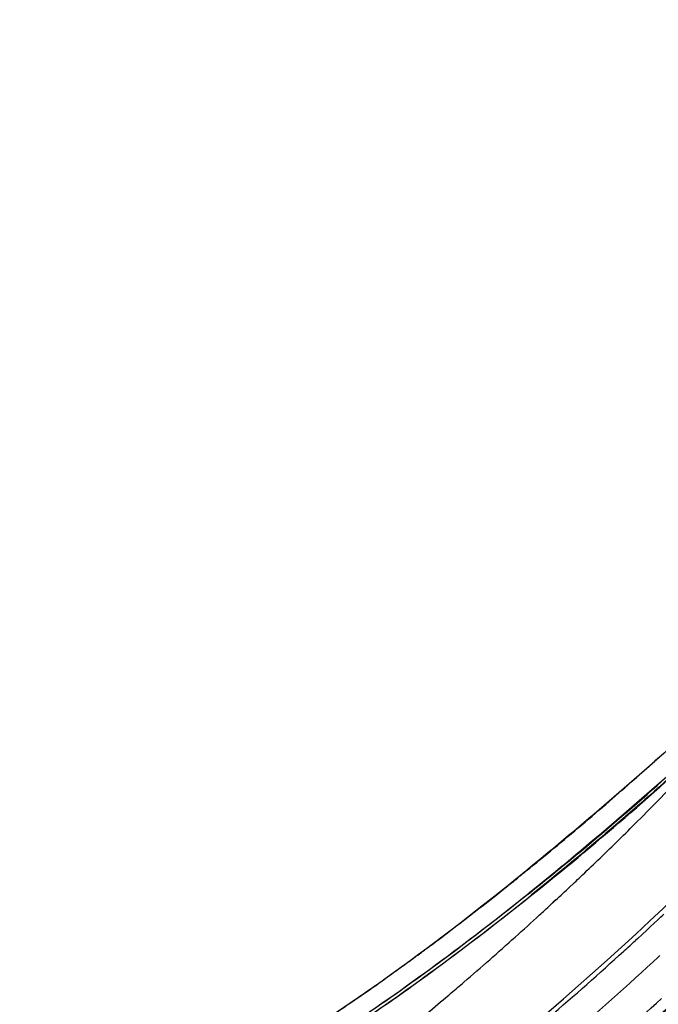
# Model space of a CAD drawing. Extents: x -942 to 2096, y -1013 to 886.
# Drawn here: x 1263 to 1300, y 521 to 579 of the extents above; entities that cross this region are included whole.
import ezdxf

# ---------------------------------------------------------------- set-up
doc = ezdxf.new("R2010")
doc.units = 0
doc.header["$LTSCALE"] = 65.395
doc.layers.get('0').update_dxf_attribs({"linetype": 'CONTINUOUS'})

msp = doc.modelspace()

# ---------------------------------------------------------------- linework, layer by layer
at = {"color": 7, "linetype": 'Continuous'}
for p, q in [((1300.255, 535.403), (1300.461, 535.589)), ((1292.122, 528.485), (1292.019, 528.401)), ((1292.044, 528.41), (1292.123, 528.473)), ((1295.232, 527.96), (1295.417, 528.134)), ((1295.417, 528.134), (1295.232, 527.96)), ((1295.417, 528.134), (1295.501, 528.213)), ((1295.501, 528.213), (1295.417, 528.134)), ((1294.089, 526.893), (1294.248, 527.04)), ((1294.247, 527.04), (1294.089, 526.893)), ((1294.386, 527.168), (1294.247, 527.04)), ((1294.248, 527.04), (1294.386, 527.168)), ((1300.22, 525.806), (1300.008, 525.609)), ((1300.437, 526.009), (1300.22, 525.806)), ((1299.504, 525.142), (1299.246, 524.905)), ((1299.782, 525.399), (1299.504, 525.142)), ((1299.891, 525.501), (1299.782, 525.399)), ((1300.008, 525.609), (1299.891, 525.501)), ((1299.246, 524.905), (1299.107, 524.777)), ((1300.45, 523.787), (1300.557, 523.885)), ((1300.16, 523.52), (1300.45, 523.787)), ((1300.45, 523.786), (1300.16, 523.52)), ((1288.056, 521.548), (1288.209, 521.678)), ((1288.209, 521.678), (1288.056, 521.548))]:
    msp.add_line(p, q, dxfattribs=at)
for centre, radius, start, end in [((1181.408, 667.631), 178.957, 308.51539, 312.55301), ((1179.014, 670.407), 182.804, 307.81097, 312.38545), ((1178.666, 670.015), 181.396, 311.56876, 312.09015), ((1170.153, 661.013), 182.614, 314.91016, 316.13471), ((1177.134, 671.743), 183.704, 310.95807, 311.56852), ((1174.206, 675.132), 188.183, 309.64962, 310.95499), ((1168.963, 662.204), 184.297, 313.95184, 314.91067), ((1170.899, 679.108), 193.355, 309.02571, 309.65238), ((1168.299, 662.891), 185.253, 313.51589, 313.95232), ((1169.341, 681.026), 195.825, 308.82882, 309.02659), ((1168.042, 663.161), 185.626, 313.36523, 313.51598), ((1168.414, 682.178), 197.304, 308.59027, 308.7993), ((1182.623, 664.192), 174.383, 306.79389, 308.62724), ((1177.956, 671.646), 184.247, 306.56255, 308.57783), ((1184.511, 662.013), 172.806, 308.07727, 308.87283), ((1183.491, 663.384), 174.327, 308.22849, 308.85002), ((1167.623, 663.606), 186.237, 312.89473, 313.25125), ((1167.166, 664.098), 186.908, 312.62709, 312.77056), ((1166.594, 664.724), 187.756, 311.90192, 312.49938), ((1167.006, 664.272), 187.144, 312.49963, 312.62709), ((1159.723, 676.698), 206.174, 313.03948, 313.17356), ((1186.96, 659.66), 169.443, 305.60428, 307.91608), ((1196.81, 646.209), 152.78, 305.53751, 308.10184), ((1195.755, 646.794), 152.586, 306.42074, 306.75793), ((1165.652, 665.777), 189.169, 310.67996, 311.9012), ((1158.797, 677.7), 207.539, 312.28136, 312.53711), ((1201.616, 638.821), 142.69, 305.41196, 306.42794), ((1157.693, 678.923), 209.187, 310.66088, 312.27963), ((1201.302, 640.013), 144.932, 303.78723, 306.59902), ((1157.491, 679.26), 211.209, 310.42704, 312.492), ((1157.491, 679.26), 211.209, 310.42715, 312.49202), ((1210.37, 626.839), 127.859, 303.67828, 305.32467), ((1210.593, 626.157), 127.167, 303.77527, 305.42182), ((1164.961, 666.576), 190.225, 310.38386, 310.68086), ((1208.47, 629.626), 132.501, 302.84529, 305.60273), ((1207.031, 631.965), 135.248, 303.67082, 305.52093), ((1164.403, 667.235), 191.089, 309.3133, 310.32307), ((1157.728, 678.819), 212.667, 310.45083, 312.22651)]:
    msp.add_arc(centre, radius, start, end, dxfattribs=at)
for points, knots in [([(1535.546, 669.66), (1507.382, 645.679), (1452.318, 594.066), (1375.551, 508.569), (1304.016, 414.646), (1260.774, 347.729), (1240.255, 313.212)], [0, 0, 0, 0, 0.238753, 0.486343, 0.740821, 1, 1, 1, 1]), ([(1541.172, 667.146), (1512.159, 642.387), (1455.485, 589.014), (1376.682, 500.459), (1303.493, 403.087), (1259.445, 333.682), (1238.607, 297.886)], [0, 0, 0, 0, 0.238645, 0.486282, 0.740841, 1, 1, 1, 1]), ([(1540.925, 661.173), (1512.364, 636.549), (1456.577, 583.571), (1378.97, 495.872), (1306.859, 399.621), (1263.415, 331.093), (1242.85, 295.765)], [0, 0, 0, 0, 0.238893, 0.486582, 0.74104, 1, 1, 1, 1]), ([(1560.49, 650.327), (1532.034, 626.304), (1476.418, 574.456), (1399.025, 488.31), (1327.059, 393.458), (1283.697, 325.791), (1263.166, 290.873)], [0, 0, 0, 0, 0.238453, 0.486019, 0.740641, 1, 1, 1, 1]), ([(1109.75, 481.899), (1118.826, 477.628), (1138.951, 471.392), (1171.385, 469.254), (1205.484, 473.974), (1239.491, 485.271), (1271.708, 502.578), (1309.222, 531.757), (1331.371, 560.543), (1341.125, 581.395)], [0, 0, 0, 0, 0.109431, 0.226976, 0.352031, 0.482635, 0.615974, 0.748843, 1, 1, 1, 1]), ([(1168.713, 465.433), (1185.798, 465.923), (1220.785, 472.248), (1269.406, 494.559), (1311.447, 527.699), (1333.068, 555.984), (1341.332, 570.989)], [0, 0, 0, 0, 0.243696, 0.499628, 0.755761, 1, 1, 1, 1]), ([(1270.061, 492.277), (1285.677, 501.77), (1314.146, 523.988), (1336.421, 552.544), (1345.062, 567.722)], [0, 0, 0, 0, 0.511324, 1, 1, 1, 1]), ([(1168.873, 465.422), (1185.024, 465.893), (1218.08, 471.607), (1264.448, 491.807), (1305.327, 522.019), (1327.148, 547.932), (1335.925, 561.807)], [0, 0, 0, 0, 0.242707, 0.497337, 0.753391, 1, 1, 1, 1]), ([(1270.011, 492.19), (1284.36, 500.906), (1310.763, 521.112), (1332.048, 546.741), (1340.69, 560.405)], [0, 0, 0, 0, 0.509426, 1, 1, 1, 1]), ([(1293.809, 506.456), (1296.772, 508.769), (1308.268, 518.189), (1318.86, 528.719), (1326.107, 537.13)], [0, 0, 0, 0, 0.252928, 1, 1, 1, 1]), ([(1326.107, 537.13), (1323.711, 534.349), (1313.724, 523.34), (1302.631, 513.341), (1293.809, 506.456)], [0, 0, 0, 0, 0.246977, 1, 1, 1, 1]), ([(1301.671, 536.667), (1300.13, 535.247), (1296.969, 532.492), (1293.75, 529.806), (1292.122, 528.485)], [0, 0, 0, 0, 0.499809, 1, 1, 1, 1])]:
    msp.add_open_spline(points, degree=3, knots=knots, dxfattribs=at)
for points in [[(1292.844, 527.62), (1296.116, 530.255), (1299.297, 533.005), (1302.431, 535.802)], [(1302.242, 535.387), (1299.206, 532.684), (1296.127, 530.027), (1292.962, 527.477)], [(1292.019, 528.401), (1289.506, 526.364), (1286.939, 524.39), (1284.299, 522.52)], [(1281.914, 519.565), (1285.157, 521.724), (1288.304, 524.031), (1291.365, 526.442)]]:
    msp.add_open_spline(points, degree=3, dxfattribs=at)

doc.saveas('drawing.dxf')
